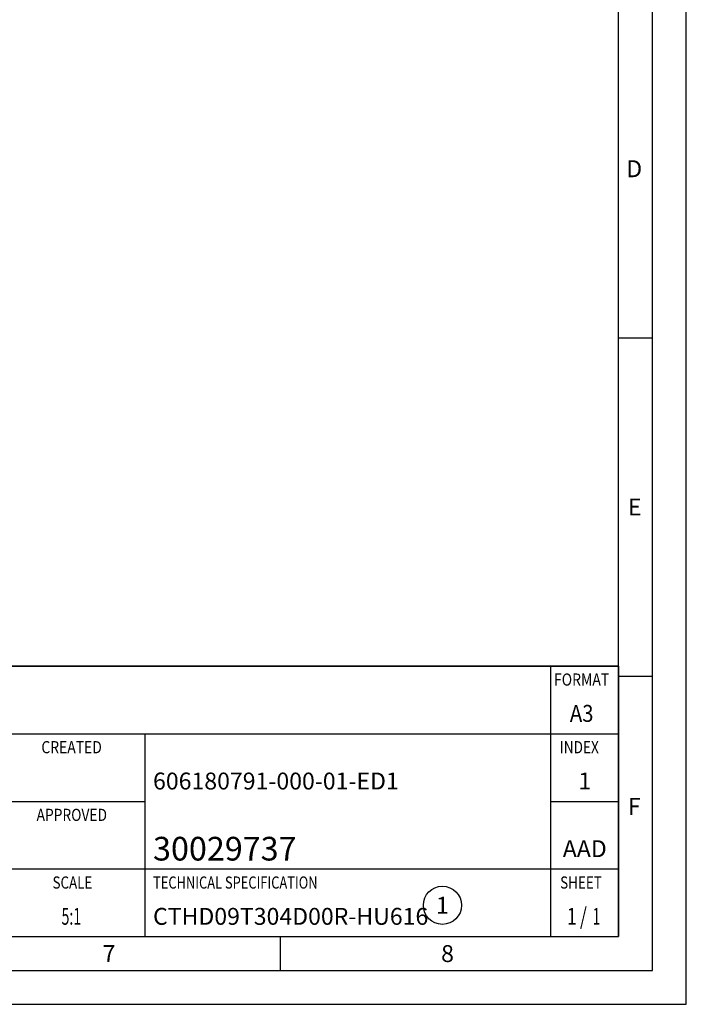
# Model space of a CAD drawing. Units: millimetres. Extents: x 0 to 420, y 0 to 297.
# Drawn here: x 322 to 420, y 0 to 146 of the extents above; entities that cross this region are included whole.
import ezdxf

# ---------------------------------------------------------------- set-up
doc = ezdxf.new("R2010")
doc.units = ezdxf.units.MM
doc.header["$LTSCALE"] = 23.1
doc.layers.get('0').update_dxf_attribs({"linetype": 'CONTINUOUS'})
doc.layers.add('606180791-000-01-ED1_FORMAT', color=7, linetype='CONTINUOUS')
doc.layers.add('606180791-000-01-ED1_REF', color=7, linetype='CONTINUOUS')
doc.styles.get("Standard").update_dxf_attribs({"font": 'TXT.SHX', "width": 0.7})

# ---------------------------------------------------------------- blocks, each defined once
blk = doc.blocks.new('TITLEBLOCK_BL1', base_point=(315, 30))
at = {"layer": '606180791-000-01-ED1_FORMAT', "color": 7, "linetype": 'CONTINUOUS'}
for p, q in [((410, 50), (220, 50)), ((220, 10), (220, 50)), ((220, 40), (410, 40)), ((300, 40), (300, 10)), ((340, 40), (340, 10)), ((220, 20), (410, 20))]:
    blk.add_line(p, q, dxfattribs=at)
at = {"layer": '606180791-000-01-ED1_FORMAT', "color": 3, "linetype": 'CONTINUOUS'}
for p, q in [((400, 10), (400, 50)), ((320, 40), (320, 10)), ((300, 30), (340, 30)), ((400, 30), (410, 30)), ((265, 20), (265, 10))]:
    blk.add_line(p, q, dxfattribs=at)
at = {"layer": '606180791-000-01-ED1_FORMAT', "color": 2, "linetype": 'CONTINUOUS'}
for s, height, width, p in [('TITLE', 1.8, 0.780952, (221.22, 47.1)), ('FORMAT', 1.8, 0.84127, (400.46, 47.1)), ('A3', 2.5, 0.880952, (402.8, 41.75)), ('DATE OF ISSUE', 1.8, 0.79304, (300.72, 37.1)), ('CREATED', 1.8, 0.836735, (324.73, 37.1)), ('INDEX', 1.8, 0.819048, (401.31, 37.1)), ('DATE', 1.8, 0.880952, (306.83, 27.1)), ('APPROVED', 1.8, 0.830357, (324.02, 27.1)), ('SCALE', 1.8, 0.804762, (326.38, 17.1)), ('TECHNICAL SPECIFICATION', 1.8, 0.774327, (341.23, 17.1)), ('SHEET', 1.8, 0.809524, (401.36, 17.1)), ('DIMENSIONS NOT SHOWN', 1.8, 0.819048, (268.29, 16.1)), ('ARE MAPAL STANDARDS', 1.8, 0.823308, (268.96, 12.1)), ('5:1', 2.5, 0.611111, (327.71, 11.75)), ('1', 2.5, 0.761905, (402.38, 11.75)), ('/', 2.5, 0.761905, (404.29, 11.75)), ('1', 2.5, 0.571429, (406.19, 11.75))]:
    blk.add_text(s, height=height, dxfattribs=dict(at, width=width)).set_placement(p)
blk = doc.blocks.new('BALLOON_BL7', base_point=(383.97, 14.64))
at = {"layer": '606180791-000-01-ED1_REF', "color": 3, "linetype": 'CONTINUOUS'}
blk.add_circle((383.97, 14.64), 2.82, dxfattribs=at)
at = {"layer": '606180791-000-01-ED1_REF', "color": 2, "linetype": 'CONTINUOUS', "insert": (383.02, 15.89), "char_height": 2.5, "width": 2.8571, "attachment_point": 1, "line_spacing_factor": 0.9}
blk.add_mtext('1', dxfattribs=at)

msp = doc.modelspace()

# ---------------------------------------------------------------- linework, layer by layer
at = {"layer": '606180791-000-01-ED1_FORMAT', "color": 3, "linetype": 'CONTINUOUS'}
for p, q in [((420, 0), (420, 297)), ((415, 5), (415, 292)), ((410, 98.5), (415, 98.5)), ((220, 50), (410, 50)), ((410, 50), (410, 10)), ((410, 48.5), (415, 48.5)), ((220, 10), (410, 10)), ((360, 10), (360, 5)), ((15, 5), (415, 5)), ((0, 0), (420, 0))]:
    msp.add_line(p, q, dxfattribs=at)
at = {"layer": '606180791-000-01-ED1_FORMAT', "color": 7, "linetype": 'CONTINUOUS'}
for p, q in [((410, 10), (410, 287)), ((20, 10), (410, 10))]:
    msp.add_line(p, q, dxfattribs=at)

# ---------------------------------------------------------------- block references
at = {"layer": '606180791-000-01-ED1_FORMAT', "color": 3, "linetype": 'CONTINUOUS'}
msp.add_blockref('TITLEBLOCK_BL1', (315, 30), dxfattribs=at)
at = {"layer": '606180791-000-01-ED1_REF', "color": 3, "linetype": 'CONTINUOUS'}
msp.add_blockref('BALLOON_BL7', (383.9746, 14.6352), dxfattribs=at)

# ---------------------------------------------------------------- texts
at = {"color": 2, "linetype": 'CONTINUOUS', "insert": (341.225, 14.25), "char_height": 2.5, "width": 59.196429, "attachment_point": 1, "line_spacing_factor": 0.9}
msp.add_mtext('CTHD09T304D00R-HU616', dxfattribs=at)
at = {"layer": '606180791-000-01-ED1_FORMAT', "color": 2, "linetype": 'CONTINUOUS', "char_height": 2.5, "line_spacing_factor": 0.9}
for s, insert, width, attachment_point in [('D', (411.131, 124.75), 4.107143, 1), ('E', (411.369, 74.75), 3.392857, 1), ('606180791-000-01-ED1', (341.225, 34.25), 55.089286, 1), ('1', (405, 34.25), 2.142857, 2), ('F', (411.369, 30.5), 3.392857, 1), ('AAD', (405, 24.25), 9.821429, 2), ('7', (333.7798, 8.75), 3.660714, 1), ('8', (383.7798, 8.75), 3.660714, 1)]:
    msp.add_mtext(s, dxfattribs=dict(at, insert=insert, width=width, attachment_point=attachment_point))
at = {"layer": '606180791-000-01-ED1_FORMAT', "color": 7, "linetype": 'CONTINUOUS', "insert": (341.225, 24.75), "char_height": 3.5, "width": 32.25, "attachment_point": 1, "line_spacing_factor": 0.9}
msp.add_mtext('30029737', dxfattribs=at)

doc.saveas('drawing.dxf')
